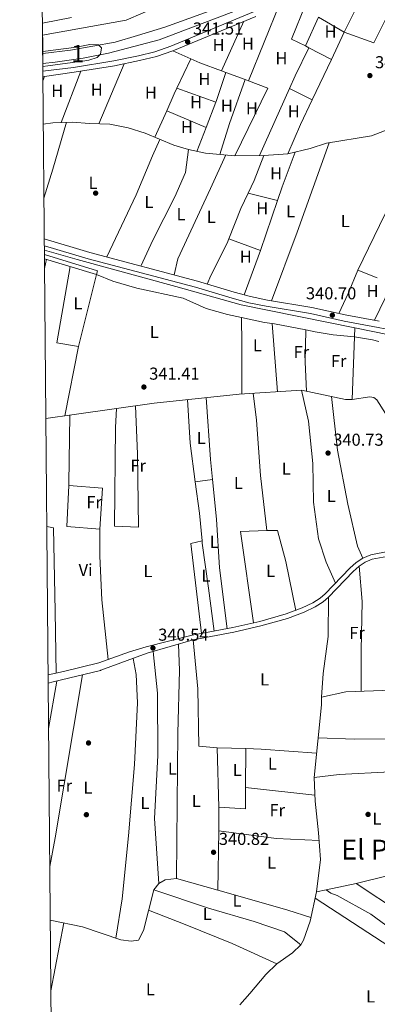
# Model space of a CAD drawing. Units: metres. Extents: x 559951 to 566848, y 4696305 to 4700993.
# Drawn here: x 559951 to 560159, y 4698821 to 4699391 of the extents above; entities that cross this region are included whole.
import ezdxf
from ezdxf.enums import TextEntityAlignment as Align

# ---------------------------------------------------------------- set-up
doc = ezdxf.new("R2010")
doc.units = ezdxf.units.M
doc.header["$MEASUREMENT"] = 0
doc.linetypes.add('DGN Style 3', pattern=[120.48707999999998, 86.06219999999999, -34.42487999999999])
doc.linetypes.add('DGN Style 4', pattern=[137.78558219999996, 68.84975999999999, -34.42487999999999, 0.08606219999999999, -34.42487999999999])
for name, color, linetype, lineweight in [('Nivel 11', 7, 'Continuous', 0), ('Nivel 13', 7, 'Continuous', 0), ('Nivel 17', 7, 'Continuous', 0), ('Nivel 21', 7, 'Continuous', 0), ('Nivel 23', 7, 'Continuous', 0), ('Nivel 35', 7, 'Continuous', 0), ('Nivel 36', 7, 'Continuous', 0), ('Nivel 37', 7, 'Continuous', 0), ('Nivel 41', 7, 'Continuous', 0), ('Nivel 45', 7, 'Continuous', 0), ('Nivel 48', 7, 'Continuous', 0), ('Nivel 49', 7, 'Continuous', 0), ('Nivel 5', 7, 'Continuous', 0), ('Nivel 51', 7, 'Continuous', 0), ('Nivel 57', 7, 'Continuous', 0), ('Nivel 61', 7, 'Continuous', 0), ('Nivel 7', 7, 'Continuous', 0)]:
    doc.layers.add(name, color=color, linetype=linetype, lineweight=lineweight)
doc.styles.add('Style-Arial', font='txt')
doc.styles.add('Style-Arial Narrow', font='txt')
doc.styles.add('Style-Times New Roman', font='txt')

# ---------------------------------------------------------------- blocks, each defined once
blk = doc.blocks.new('5PATER')
at = {"layer": 'Nivel 7', "linetype": 'Continuous', "lineweight": 0}
h = blk.add_hatch(color=51, dxfattribs=at)
edge = h.paths.add_edge_path()
edge.add_ellipse((-0.001161009073257446, 0.002024443820118904), major_axis=(-1.095731442372465, -1.110710699892244), ratio=0.9994222409660318, start_angle=0, end_angle=360)
blk = doc.blocks.new('5PERFI_1')
at = {"layer": 'Nivel 17', "linetype": 'Continuous', "lineweight": 0}
h = blk.add_hatch(color=7, dxfattribs=at)
edge = h.paths.add_edge_path()
edge.add_arc((0.001540414988994598, -0.002113351598381996), 1.559999998626405, 315.0000000018422, 675.0000000018422)
blk = doc.blocks.new('5PERFI')
at = {"layer": 'Nivel 17', "color": 7, "linetype": 'Continuous', "lineweight": 0}
blk.add_blockref('5PERFI_1', (0, 0), dxfattribs=at)

msp = doc.modelspace()

# ---------------------------------------------------------------- linework, layer by layer
at = {"layer": 'Nivel 11', "color": 142, "linetype": 'Continuous', "lineweight": 13}
for points in [[(559964.8200000003, 4699371.810000001, 335.1), (559980.8599999994, 4699373.66, 335.04), (560006.8599999994, 4699378.300000001, 335.04), (560019.7100000009, 4699382.140000001, 335.04), (560035.5899999999, 4699387.1, 335.04), (560063.3099999987, 4699397.01, 335.04)], [(559964.6700000018, 4699389.43, 335.04), (559981.4699999988, 4699392.619999999, 335.04)]]:
    msp.add_polyline3d(points, dxfattribs=at)
at = {"layer": 'Nivel 13', "color": 4, "linetype": 'Continuous', "lineweight": 0}
for points in [[(559965.1700000018, 4699330.83, 340.82), (559970.6999999993, 4699331.74, 340.82), (559982.1400000006, 4699332.140000001, 340.82), (559991.870000001, 4699331.26, 340.82), (560003.620000001, 4699330.939999999, 340.82), (560014.3000000007, 4699328.699999999, 340.82), (560024.2199999988, 4699325.66, 340.82), (560040.6999999993, 4699318.779999999, 340.86), (560049.1799999997, 4699316.220000001, 340.84), (560059.1799999997, 4699314.060000001, 340.84), (560076.1000000015, 4699312.619999999, 340.84), (560092.8599999994, 4699312.699999999, 340.84), (560106.8200000003, 4699313.65, 340.84), (560119.7399999984, 4699316.77, 340.84), (560129.1799999997, 4699319.810000001, 340.84), (560155.1900000013, 4699324.130000001, 340.86), (560184.3500000015, 4699335.33, 340.86)], [(559965.7899999991, 4699257.949999999, 341.42), (559984.7399999984, 4699252.540000001, 341.47), (560041.9400000013, 4699236.939999999, 341.17), (560079.6600000001, 4699226.220000001, 341.27), (560145.5500000007, 4699212.880000001, 341.15)], [(559966.629999999, 4699160.57, 340.74), (559983.0599999987, 4699162.720000001, 340.61), (560029.3399999999, 4699169.34, 340.61), (560078.620000001, 4699174.619999999, 340.71), (560114.7399999984, 4699176.859999999, 340.59), (560140.1000000015, 4699171.57, 340.47), (560143.9800000004, 4699171.49, 340.47), (560145.5500000007, 4699212.880000001, 341.15)], [(560145.5500000007, 4699212.880000001, 341.15), (560256.3399999999, 4699190.449999999, 340.95), (560288.1000000015, 4699183.65, 341.19), (560301.2600000016, 4699178.93, 341.03), (560323.5, 4699165.49, 341.19), (560406.5799999982, 4699115.970000001, 340.75), (560430.6999999993, 4699101.689999999, 341)], [(560078.9800000004, 4698821.1, 340.94), (560084.8200000003, 4698827.5, 340.96), (560094.0599999987, 4698838.619999999, 340.96), (560100.4200000018, 4698844.699999999, 340.94), (560109.4200000018, 4698851.18, 340.86), (560114.379999999, 4698855.74, 340.9), (560115.8599999994, 4698858.460000001, 340.9), (560119.6600000001, 4698869.42, 340.92), (560123.4600000009, 4698886.380000001, 340.84), (560125.6999999993, 4698905.1, 340.78), (560124.4600000009, 4698920.619999999, 340.74), (560122.5399999991, 4698938.859999999, 340.6), (560122.0199999996, 4698952.619999999, 340.62), (560126.3000000007, 4698994.699999999, 340.42), (560126.2199999988, 4698999.18, 340.34), (560140.3399999999, 4699002.140000001, 340.32), (560188.1400000006, 4699003.970000001, 340.34)], [(559969.120000001, 4698870.060000001, 340.89), (559987.8900000006, 4698866.140000001, 340.89), (560010.0899999999, 4698858.699999999, 340.83), (560015.9800000004, 4698857.9, 340.79), (560020.3000000007, 4698858.380000001, 340.63), (560023.2199999988, 4698864.060000001, 340.55), (560029.1400000006, 4698887.58, 340.45), (560032.0599999987, 4698891.18, 340.33), (560035.6999999993, 4698893.34, 340.27), (560042.2600000016, 4698894.060000001, 339.99)]]:
    msp.add_polyline3d(points, dxfattribs=at)
at = {"layer": 'Nivel 21', "color": 7, "linetype": 'Continuous', "lineweight": 0, "extrusion": (0.00894799969157135, -0.002705209209079706, 0.9999563066177717), "elevation": -7360.559751670489, "flags": 128}
msp.add_lwpolyline([(559940.3476690948, 4699252.623111358), (559971.0691236481, 4699243.343077401), (559970.4191496707, 4699241.193069534)], dxfattribs=at)
at = {"layer": 'Nivel 21', "color": 7, "linetype": 'DGN Style 3', "lineweight": 0, "extrusion": (0.009147697422985955, -0.002764096259591097, 0.9999543386593838), "elevation": -7525.455127501746, "flags": 128}
msp.add_lwpolyline([(559939.2876785621, 4699250.14062348), (559969.3391655497, 4699241.060588796)], dxfattribs=at)
at = {"layer": 'Nivel 21', "color": 7, "linetype": 'Continuous', "lineweight": 0}
for points in [[(559964.9100000001, 4699361.6, 341.43), (559982.629999999, 4699363.75, 341.43), (560005.9299999997, 4699367.5, 341.38), (560020.2800000012, 4699370.4, 341.37), (560029.8200000003, 4699372.82, 341.44), (560039.1000000015, 4699375.960000001, 341.54), (560086.9299999997, 4699395.859999999, 341.37)], [(559965.7399999984, 4699264.540000001, 341.01), (559992.1900000013, 4699256.66, 341.41), (560054.379999999, 4699239.98, 340.87), (560075.6099999994, 4699233.59, 340.66), (560085.1400000006, 4699231.02, 340.65), (560094.9499999993, 4699229.07, 340.69), (560120.5799999982, 4699224.779999999, 340.95), (560140.0199999996, 4699220.449999999, 340.71), (560159.6999999993, 4699216.859999999, 340.66)], [(560165.6600000001, 4699083.65, 339.7), (560154.7899999991, 4699081.630000001, 339.77), (560150.1799999997, 4699079.65, 339.84), (560146.379999999, 4699077.109999999, 340), (560142.6600000001, 4699073.82, 340.16), (560128.379999999, 4699058.939999999, 339.98), (560125.5399999991, 4699056.439999999, 340), (560121.3200000003, 4699053.720000001, 340.02), (560115.120000001, 4699050.77, 340.05), (560105.7399999984, 4699047.34, 340.12), (560090.5, 4699043.02, 340.14), (560074.9400000013, 4699039.42, 339.9), (560051.3399999999, 4699035.02, 340.06), (560024.75, 4699028.220000001, 340.52), (560015.1400000006, 4699025.43, 340.54), (559997.3000000007, 4699019.02, 341.18), (559976.8399999999, 4699014.02, 341.29), (559967.8999999985, 4699012, 341.25)]]:
    msp.add_polyline3d(points, dxfattribs=at)
at = {"layer": 'Nivel 21', "color": 7, "linetype": 'DGN Style 3', "lineweight": 0}
for points in [[(559964.9400000013, 4699358.34, 341.43), (559965.870000001, 4699358.42, 341.43), (559983.0799999982, 4699360.970000001, 341.43), (560006.4299999997, 4699364.73, 341.38), (560020.8999999985, 4699367.66, 341.37), (560030.620000001, 4699370.109999999, 341.44), (560040.0899999999, 4699373.32, 341.54), (560088.1400000006, 4699393.310000001, 341.37)], [(559965.7699999996, 4699260.390000001, 341.03), (559991.0599999987, 4699252.859999999, 341.41), (560053.379999999, 4699236.460000001, 340.87), (560074.6099999994, 4699230.07, 340.66), (560084.2600000016, 4699227.460000001, 340.65), (560094.3000000007, 4699225.48, 340.69), (560119.879999999, 4699221.189999999, 340.95), (560139.3000000007, 4699216.869999999, 340.71), (560159.0100000016, 4699213.26, 340.66), (560203.5100000016, 4699204.460000001, 340.33), (560223.3399999999, 4699200.18, 340.37), (560251.2399999984, 4699193.58, 340.34), (560264.3900000006, 4699190.939999999, 340.23), (560279.8500000015, 4699188.32, 340.31), (560289.120000001, 4699185.65, 340.29), (560298.5199999996, 4699182.24, 340.4), (560305.7699999996, 4699178.949999999, 340.3), (560323.4800000004, 4699167.699999999, 339.95), (560337.8999999985, 4699158.800000001, 340.03), (560373.620000001, 4699138.619999999, 340.06), (560408.4699999988, 4699117.6, 339.65), (560412.9200000018, 4699115.34, 339.54), (560423.5700000003, 4699110.960000001, 339.28)], [(559967.9400000013, 4699007.310000001, 341.28), (559970.870000001, 4699007.960000001, 341.29), (559998.370000001, 4699014.640000001, 341.18), (559998.5, 4699014.699999999, 340.54), (560025.3000000007, 4699024.540000001, 340.52), (560051.9200000018, 4699032.369999999, 340.06), (560075.4899999984, 4699036.76, 339.9), (560091.1700000018, 4699040.390000001, 340.14), (560106.5799999982, 4699044.76, 340.12), (560116.1700000018, 4699048.27, 340.05), (560122.6400000006, 4699051.35, 340.02), (560127.1799999997, 4699054.27, 340), (560130.2600000016, 4699056.98, 339.98), (560144.5399999991, 4699071.859999999, 340.16), (560148.0399999991, 4699074.960000001, 340), (560151.4800000004, 4699077.26, 339.84), (560155.5799999982, 4699079.02, 339.77), (560166.25, 4699081.01, 339.7)]]:
    msp.add_polyline3d(points, dxfattribs=at)
at = {"layer": 'Nivel 23', "color": 70, "linetype": 'DGN Style 4', "lineweight": 0}
msp.add_polyline3d([(559964.7300000004, 4699382.4, 339.32), (560013.120000001, 4699391.18, 339.56), (560106.3299999982, 4699431.34, 339.6), (560158.8599999994, 4699498.290000001, 334.85), (560177.9200000018, 4699541.540000001, 334.68), (560189.25, 4699593.040000001, 334.46), (560176.8900000006, 4699626, 334.62), (560172.7699999996, 4699650.720000001, 334.8), (560187.1900000013, 4699684.699999999, 334.99), (560253.1099999994, 4699788.73, 335), (560323.8599999994, 4699893.26, 335), (560384.629999999, 4699959.210000001, 335), (560449.5199999996, 4699995.279999999, 334.87)], dxfattribs=at)
at = {"layer": 'Nivel 35', "color": 92, "linetype": 'DGN Style 3', "lineweight": 0}
msp.add_polyline3d([(559964.8099999987, 4699372.970000001, 340.03), (559984.3200000003, 4699375.49, 340.02), (559992.0599999987, 4699377.02, 340.49), (559997.0500000007, 4699376.890000001, 340.84), (559998.8999999985, 4699375.02, 341.25), (559998.3399999999, 4699371.34, 341.85), (559996.3399999999, 4699369.58, 342.09), (559991.5799999982, 4699368.01, 342.36), (559989.2600000016, 4699367.58, 342.49), (559967.75, 4699364.6, 343.54), (559964.879999999, 4699364.369999999, 343.54)], dxfattribs=at)
at = {"layer": 'Nivel 36', "color": 92, "linetype": 'Continuous', "lineweight": 0, "extrusion": (0.001857624351908321, 0.00461110967175469, 0.999987643373338), "elevation": 23051.27708231884, "flags": 128}
msp.add_lwpolyline([(560100.4394434877, 4699344.387810094), (560082.3990287781, 4699299.607334023)], dxfattribs=at)
at = {"layer": 'Nivel 36', "color": 92, "linetype": 'Continuous', "lineweight": 0, "extrusion": (0.0119577712465003, -0.03628495486914755, 0.9992699403849594), "elevation": -163478.6714136459, "flags": 128}
msp.add_lwpolyline([(2002848.310879797, 4284826.82337833), (2002841.882679306, 4284833.105355604), (2002856.296309188, 4284849.857295007)], dxfattribs=at)
at = {"layer": 'Nivel 36', "color": 92, "linetype": 'Continuous', "lineweight": 0, "extrusion": (0.02628254598726301, -0.01966780087187246, 0.999461057463117), "elevation": -77364.46756018956, "flags": 128}
msp.add_lwpolyline([(4098135.855639625, 2365867.623833278), (4098137.773312867, 2365850.564568073), (4098160.053580422, 2365854.524754638)], dxfattribs=at)
at = {"layer": 'Nivel 36', "color": 92, "linetype": 'Continuous', "lineweight": 0, "extrusion": (0.00403306056470882, 0.008963742027899974, 0.9999516917088238), "elevation": 44724.33946483539, "flags": 128}
msp.add_lwpolyline([(560062.4765452333, 4699149.611564377), (560075.4176902808, 4699178.372719862)], dxfattribs=at)
at = {"layer": 'Nivel 36', "color": 92, "linetype": 'Continuous', "lineweight": 0, "extrusion": (-0.01046283275077477, -0.02286424555129888, 0.9996838277206445), "elevation": -112967.728013365, "flags": 128}
msp.add_lwpolyline([(-1446128.32463925, 4504884.407698613), (-1446128.324639251, 4504866.113420818)], dxfattribs=at)
at = {"layer": 'Nivel 36', "color": 92, "linetype": 'Continuous', "lineweight": 0, "extrusion": (-0.0128501884877001, 0.005655068567453831, 0.9999014415707821), "elevation": 19720.16396984872, "flags": 128}
msp.add_lwpolyline([(559998.2365693413, 4699336.943650333), (560008.6677642018, 4699332.35357694)], dxfattribs=at)
at = {"layer": 'Nivel 36', "color": 92, "linetype": 'Continuous', "lineweight": 0, "extrusion": (-0.1072036908107463, 0.05593756827778604, 0.9926622573321311), "elevation": 203162.7227874086, "flags": 128}
msp.add_lwpolyline([(-4425396.5465688, -1664997.116463423), (-4425404.602522478, -1664997.612659313), (-4425422.753593784, -1664998.108855208)], dxfattribs=at)
at = {"layer": 'Nivel 36', "color": 92, "linetype": 'Continuous', "lineweight": 0, "extrusion": (0.0235433747990987, -0.01159941880345838, 0.9996555221607548), "elevation": -40982.62760662183, "flags": 128}
msp.add_lwpolyline([(4463061.926222399, 1573931.068816509), (4463061.926222399, 1573933.354904868)], dxfattribs=at)
at = {"layer": 'Nivel 36', "color": 92, "linetype": 'Continuous', "lineweight": 0, "extrusion": (-0.02045778928368024, 0.01063554794564416, 0.9997341466497583), "elevation": 38861.96398041099, "flags": 128}
msp.add_lwpolyline([(-4427937.912989818, -1670244.272227969), (-4427937.912989818, -1670229.526313283)], dxfattribs=at)
at = {"layer": 'Nivel 36', "color": 92, "linetype": 'Continuous', "lineweight": 0, "extrusion": (-0.005681223924412396, -0.01342623939687664, 0.9998937242479214), "elevation": -65935.02065475649, "flags": 128}
msp.add_lwpolyline([(559990.1774821691, 4698869.387986975), (560004.8803698458, 4698904.131118581)], dxfattribs=at)
at = {"layer": 'Nivel 36', "color": 92, "linetype": 'Continuous', "lineweight": 0, "extrusion": (0.004506961542312319, 0.009617483641605135, 0.9999435940622149), "elevation": 48061.90876812876, "flags": 128}
msp.add_lwpolyline([(560043.2912751958, 4699123.825463228), (560035.3004549183, 4699106.774674645)], dxfattribs=at)
at = {"layer": 'Nivel 36', "color": 92, "linetype": 'Continuous', "lineweight": 0, "extrusion": (0.117046196172654, 0.2987099072080998, 0.9471391551916968), "elevation": 1469623.417754791, "flags": 128}
msp.add_lwpolyline([(1193027.158086553, -4337581.85770224), (1193021.319489097, -4337581.60834359), (1193007.943711728, -4337581.85770224)], dxfattribs=at)
at = {"layer": 'Nivel 36', "color": 92, "linetype": 'Continuous', "lineweight": 0, "extrusion": (0.003495526952251893, 0.007330242503644131, 0.9999670238743695), "elevation": 36746.21513679483, "flags": 128}
msp.add_lwpolyline([(560127.4165928476, 4699225.263483323), (560116.2859267667, 4699201.922856238)], dxfattribs=at)
at = {"layer": 'Nivel 36', "color": 92, "linetype": 'Continuous', "lineweight": 0, "extrusion": (-0.00677013228372479, -0.01760115827528801, 0.99982216645573), "elevation": -86164.03331218206, "flags": 128}
msp.add_lwpolyline([(-1164414.705733005, 4586316.491689421), (-1164414.705733005, 4586284.675459288)], dxfattribs=at)
at = {"layer": 'Nivel 36', "color": 92, "linetype": 'Continuous', "lineweight": 0, "extrusion": (0.5019323580414078, -0.1971837557523076, 0.8421297254095751), "elevation": -645232.2154465069, "flags": 128}
msp.add_lwpolyline([(4578718.293072313, 1008224.557897091), (4578719.372079328, 1008224.576440506), (4578736.510544937, 1008225.707588807)], dxfattribs=at)
at = {"layer": 'Nivel 36', "color": 92, "linetype": 'Continuous', "lineweight": 0, "extrusion": (0.003684547255584253, -0.001356653382809265, 0.9999922917718518), "elevation": -3970.109085378984, "flags": 128}
msp.add_lwpolyline([(560063.3492560051, 4699360.658546453), (560065.7392766289, 4699359.778545644)], dxfattribs=at)
at = {"layer": 'Nivel 36', "color": 92, "linetype": 'Continuous', "lineweight": 0, "extrusion": (0.005463653224478486, -0.002028247822230912, 0.9999830172078995), "elevation": -6129.75156010122, "flags": 128}
msp.add_lwpolyline([(560060.5735451318, 4699358.073439), (560071.8337595239, 4699353.893430403)], dxfattribs=at)
at = {"layer": 'Nivel 36', "color": 92, "linetype": 'Continuous', "lineweight": 0, "extrusion": (-0.002703023823446347, -0.007217964715356728, 0.9999702968826513), "elevation": -35091.98448883677, "flags": 128}
msp.add_lwpolyline([(559963.837106511, 4699225.111387521), (559964.7471572496, 4699227.541450825)], dxfattribs=at)
at = {"layer": 'Nivel 36', "color": 92, "linetype": 'Continuous', "lineweight": 0, "extrusion": (0.4982999972067542, -0.1834702032813045, 0.8473699294237823), "elevation": -582813.5542527093, "flags": 128}
msp.add_lwpolyline([(4603453.667055972, 930692.0783871878), (4603426.69408416, 930691.7770706303), (4603407.972951546, 930690.609468976)], dxfattribs=at)
at = {"layer": 'Nivel 36', "color": 92, "linetype": 'Continuous', "lineweight": 0, "extrusion": (-0.0002873580440292009, -0.0177195047908236, 0.9998429559562455), "elevation": -83089.6483831632, "flags": 128}
msp.add_lwpolyline([(483810.7081757933, 4707086.547276638), (483821.8836827539, 4707082.597347002), (483803.511644531, 4707043.098050665)], dxfattribs=at)
at = {"layer": 'Nivel 36', "color": 92, "linetype": 'Continuous', "lineweight": 0, "extrusion": (0.00453054027891373, -0.00168143762928757, 0.9999883234179687), "elevation": -5022.584778194127, "flags": 128}
msp.add_lwpolyline([(560074.7641640604, 4699354.857926046), (560076.7041894533, 4699354.137925031)], dxfattribs=at)
at = {"layer": 'Nivel 36', "color": 92, "linetype": 'Continuous', "lineweight": 0, "extrusion": (0.8394221184491106, -0.3896820467063362, 0.3788382366303171), "elevation": -1361011.369107954, "flags": 128}
msp.add_lwpolyline([(4498265.932324391, 557499.4348623957), (4498262.286473066, 557499.4780840091), (4498251.552661218, 557499.0134516638)], dxfattribs=at)
at = {"layer": 'Nivel 36', "color": 92, "linetype": 'Continuous', "lineweight": 0, "extrusion": (0.03257955861671034, -0.01179579754447753, 0.9993995354814961), "elevation": -36844.96787241349, "flags": 128}
msp.add_lwpolyline([(4609308.655149356, 1072575.754070342), (4609308.655149356, 1072599.7084332)], dxfattribs=at)
at = {"layer": 'Nivel 36', "color": 92, "linetype": 'Continuous', "lineweight": 0, "extrusion": (0.00287236854179998, 0.006453265745329429, 0.9999750521188917), "elevation": 32275.53117289567, "flags": 128}
msp.add_lwpolyline([(560087.1403471902, 4699202.246729063), (560104.411137674, 4699241.047536995)], dxfattribs=at)
at = {"layer": 'Nivel 36', "color": 92, "linetype": 'Continuous', "lineweight": 0, "extrusion": (-0.02628569631832198, 0.01284414706463461, 0.9995719534156824), "elevation": 45976.73484279067, "flags": 128}
msp.add_lwpolyline([(-4468146.903378572, -1559222.393960094), (-4468146.903378572, -1559207.696089501)], dxfattribs=at)
at = {"layer": 'Nivel 36', "color": 92, "linetype": 'Continuous', "lineweight": 0, "extrusion": (-0.00276097330604144, -0.007186433202666002, 0.9999703656630164), "elevation": -34976.78310719602, "flags": 128}
msp.add_lwpolyline([(560058.256604638, 4699198.967898838), (560063.8469146565, 4699213.518274568)], dxfattribs=at)
at = {"layer": 'Nivel 36', "color": 92, "linetype": 'Continuous', "lineweight": 0, "extrusion": (0.4125631538626749, -0.1888061944314774, 0.8911474990253778), "elevation": -655876.3518236349, "flags": 128}
msp.add_lwpolyline([(4506213.578315347, 1288970.382742746), (4506197.603159513, 1288970.669267032), (4506179.185211331, 1288970.096218452)], dxfattribs=at)
at = {"layer": 'Nivel 36', "color": 92, "linetype": 'Continuous', "lineweight": 0, "extrusion": (-0.01652075766059259, -0.03718388818593554, 0.9991718686120501), "elevation": -183650.6820299619, "flags": 128}
msp.add_lwpolyline([(-1396264.324911615, 4518201.24494569), (-1396264.324911615, 4518184.532722615)], dxfattribs=at)
at = {"layer": 'Nivel 36', "color": 92, "linetype": 'Continuous', "lineweight": 0, "extrusion": (0.02084476742973252, -0.00875608058042641, 0.9997443806912193), "elevation": -29132.53139414247, "flags": 128}
msp.add_lwpolyline([(4549502.494087897, 1303304.446306506), (4549502.494087897, 1303279.677564107)], dxfattribs=at)
at = {"layer": 'Nivel 36', "color": 92, "linetype": 'Continuous', "lineweight": 0, "extrusion": (-0.4166959765589979, 0.1218176013946408, 0.9008467878113346), "elevation": 339427.518520834, "flags": 128}
msp.add_lwpolyline([(-4667667.822309971, -703536.5894201808), (-4667639.5255045, -703536.589420177), (-4667621.845346205, -703536.8658305276)], dxfattribs=at)
at = {"layer": 'Nivel 36', "color": 92, "linetype": 'Continuous', "lineweight": 0, "extrusion": (-0.002658047694328476, -0.006927943519680998, 0.9999724688115383), "elevation": -33704.4098703582, "flags": 128}
msp.add_lwpolyline([(560053.0674400926, 4699194.41131589), (560058.377713725, 4699208.251648037)], dxfattribs=at)
at = {"layer": 'Nivel 36', "color": 92, "linetype": 'Continuous', "lineweight": 0, "extrusion": (0.01268928782735002, -0.01107056635963822, 0.9998582022141498), "elevation": -44575.29531035098, "flags": 128}
msp.add_lwpolyline([(560097.9185867794, 4699040.776261326), (560113.4353066683, 4699073.018237133), (560138.78072742, 4699120.141124852)], dxfattribs=at)
at = {"layer": 'Nivel 36', "color": 92, "linetype": 'Continuous', "lineweight": 0, "extrusion": (0.6509190985244098, -0.2461010987666094, 0.718149410890267), "elevation": -791663.1747642659, "flags": 128}
msp.add_lwpolyline([(4593632.748139687, 817475.930243317), (4593675.0761691, 817475.958983535), (4593730.100813247, 817477.2235531285)], dxfattribs=at)
at = {"layer": 'Nivel 36', "color": 92, "linetype": 'Continuous', "lineweight": 0, "extrusion": (-0.03359157695273182, 0.01139562357383814, 0.9993706748355148), "elevation": 35077.13684904897, "flags": 128}
msp.add_lwpolyline([(-4630122.485161267, -978643.9797597528), (-4630130.827367209, -978643.9797597528), (-4630152.169707738, -978643.4159328602)], dxfattribs=at)
at = {"layer": 'Nivel 36', "color": 92, "linetype": 'Continuous', "lineweight": 0, "extrusion": (0.8042213036013853, -0.3350581235813662, 0.4908809923554001), "elevation": -1123936.875323422, "flags": 128}
msp.add_lwpolyline([(4553294.038807355, 633658.6438786881), (4553278.549559481, 633657.6797208358), (4553270.526497204, 633658.5061418507)], dxfattribs=at)
at = {"layer": 'Nivel 36', "color": 92, "linetype": 'Continuous', "lineweight": 0, "extrusion": (-0.7514441112109901, 0.3190907258685249, 0.577505719790742), "elevation": 1078825.316524492, "flags": 128}
msp.add_lwpolyline([(-4544381.207245838, -762735.2550148424), (-4544371.340972744, -762736.0144589245), (-4544352.463030837, -762735.377505824)], dxfattribs=at)
at = {"layer": 'Nivel 36', "color": 92, "linetype": 'Continuous', "lineweight": 0, "extrusion": (0.01108036858614543, -0.002779880458008217, 0.9999347467193219), "elevation": -6516.633550587469, "flags": 128}
msp.add_lwpolyline([(560045.7191168517, 4699291.012011483), (560062.7002905346, 4699286.751995023)], dxfattribs=at)
at = {"layer": 'Nivel 36', "color": 92, "linetype": 'Continuous', "lineweight": 0, "extrusion": (-0.006305896995256651, -0.01856522723095378, 0.9998077655234272), "elevation": -90434.60942279671, "flags": 128}
msp.add_lwpolyline([(-981021.0382523704, 4628838.372339323), (-981021.0382523686, 4628868.973752689)], dxfattribs=at)
at = {"layer": 'Nivel 36', "color": 92, "linetype": 'Continuous', "lineweight": 0, "extrusion": (0.03339555352085816, -0.01231506312048999, 0.9993663373485091), "elevation": -38827.20157393013, "flags": 128}
msp.add_lwpolyline([(4602811.021868169, 1099703.832267126), (4602811.021868169, 1099723.49857334)], dxfattribs=at)
at = {"layer": 'Nivel 36', "color": 92, "linetype": 'Continuous', "lineweight": 0, "extrusion": (0.001530892357543228, 0.004092988714762144, 0.9999904518604017), "elevation": 20431.56471211202, "flags": 128}
msp.add_lwpolyline([(560080.2228012607, 4699187.755705534), (560089.8429736979, 4699213.475920973)], dxfattribs=at)
at = {"layer": 'Nivel 36', "color": 92, "linetype": 'Continuous', "lineweight": 0, "extrusion": (-0.0003964217719015981, -0.001822149197161732, 0.9999982613095295), "elevation": -8443.683136474001, "flags": 128}
msp.add_lwpolyline([(559967.1111962907, 4699245.055637822), (559965.9711924121, 4699239.815629123)], dxfattribs=at)
at = {"layer": 'Nivel 36', "color": 92, "linetype": 'Continuous', "lineweight": 0, "extrusion": (-0.001984348179118797, -0.002367071411830434, 0.9999952296562395), "elevation": -11894.04514435373, "flags": 128}
msp.add_lwpolyline([(559980.3133828267, 4699233.500930466), (559972.5531599857, 4699189.310806666), (559985.1131749414, 4699187.230800837)], dxfattribs=at)
at = {"layer": 'Nivel 36', "color": 92, "linetype": 'Continuous', "lineweight": 0, "extrusion": (0.8492268052222667, -0.3731031763302245, 0.3736413428734564), "elevation": -1277484.468370225, "flags": 128}
msp.add_lwpolyline([(4527640.953838598, 514957.9385932861), (4527626.348244559, 514957.4857988609), (4527613.618509065, 514957.9817165649)], dxfattribs=at)
at = {"layer": 'Nivel 36', "color": 92, "linetype": 'Continuous', "lineweight": 0, "extrusion": (-0.01705094759652363, 0.006553389111831145, 0.9998331452183459), "elevation": 21585.08976603007, "flags": 128}
msp.add_lwpolyline([(-4587379.557329375, -1162813.709989361), (-4587379.557329372, -1162825.753593469)], dxfattribs=at)
at = {"layer": 'Nivel 36', "color": 92, "linetype": 'Continuous', "lineweight": 0, "extrusion": (-0.003028735769951944, -0.0121998062076615, 0.9999209926229828), "elevation": -58684.92155306853, "flags": 128}
msp.add_lwpolyline([(559984.0025623702, 4698835.96460502), (559994.35415053, 4698877.657707838)], dxfattribs=at)
at = {"layer": 'Nivel 36', "color": 92, "linetype": 'Continuous', "lineweight": 0, "extrusion": (-0.00244709348284171, -0.005068413686144641, 0.9999841613326647), "elevation": -24848.0794624992, "flags": 128}
msp.add_lwpolyline([(560156.1754283644, 4699151.757867085), (560165.445694264, 4699170.958113704)], dxfattribs=at)
at = {"layer": 'Nivel 36', "color": 92, "linetype": 'Continuous', "lineweight": 0, "extrusion": (0.9240045563901894, -0.008352423598440503, 0.3822902258627623), "elevation": 478397.2864475099, "flags": 128}
msp.add_lwpolyline([(4704089.580739826, -197550.2263371693), (4704074.252993118, -197551.0596323498), (4704045.30390463, -197551.6656652084)], dxfattribs=at)
at = {"layer": 'Nivel 36', "color": 92, "linetype": 'Continuous', "lineweight": 0, "extrusion": (0.1982002689646879, 0.8941647788724472, 0.4014797648777746), "elevation": 4313021.357551125, "flags": 128}
msp.add_lwpolyline([(470136.2078900822, -1890282.400745934), (470122.5499323942, -1890282.466257565), (470118.21544265, -1890283.481687855)], dxfattribs=at)
at = {"layer": 'Nivel 36', "color": 92, "linetype": 'Continuous', "lineweight": 0, "extrusion": (0.0004654289013943284, -0.006033789757748113, 0.9999816882108878), "elevation": -27752.54907703296, "flags": 128}
msp.add_lwpolyline([(560100.4907995202, 4699094.066795481), (560097.4406881444, 4699133.607515261)], dxfattribs=at)
at = {"layer": 'Nivel 36', "color": 92, "linetype": 'Continuous', "lineweight": 0, "extrusion": (-0.1910139970520519, -0.973791031920549, 0.1234693447026873), "elevation": -4682998.33868782, "flags": 128}
msp.add_lwpolyline([(-354913.5221434534, 583008.5419373587), (-354912.0351724811, 583009.418645591), (-354893.7044171207, 583008.662862632)], dxfattribs=at)
at = {"layer": 'Nivel 36', "color": 92, "linetype": 'Continuous', "lineweight": 0, "extrusion": (0.1499330117743365, -0.01890600580655164, 0.9885153792049568), "elevation": -4526.22472705043, "flags": 128}
msp.add_lwpolyline([(4732365.8266223, 31863.44092812762), (4732347.306622665, 31861.4557547234), (4732330.716352705, 31858.54416706786)], dxfattribs=at)
at = {"layer": 'Nivel 36', "color": 92, "linetype": 'Continuous', "lineweight": 0, "extrusion": (-0.0004704455673359173, -0.002394508387668005, 0.9999970225008421), "elevation": -11175.21286007156, "flags": 128}
msp.add_lwpolyline([(559977.7381776236, 4699148.722563393), (559985.6382237896, 4699188.93267867)], dxfattribs=at)
at = {"layer": 'Nivel 36', "color": 92, "linetype": 'Continuous', "lineweight": 0, "extrusion": (0.4869813781407678, 0.03242435959631454, 0.8728102876621513), "elevation": 425403.5778652272, "flags": 128}
msp.add_lwpolyline([(4651583.178378422, -760062.7605732232), (4651547.224193921, -760062.8425304256), (4651535.672535546, -760063.2932950146)], dxfattribs=at)
at = {"layer": 'Nivel 36', "color": 92, "linetype": 'Continuous', "lineweight": 0, "extrusion": (0.3534751061902711, 0.03549866279377151, 0.9347701290925117), "elevation": 365095.719454983, "flags": 128}
msp.add_lwpolyline([(4619689.081327269, -959710.6621595509), (4619663.789915301, -959709.5362019353), (4619641.303750942, -959710.3243722655)], dxfattribs=at)
at = {"layer": 'Nivel 36', "color": 92, "linetype": 'Continuous', "lineweight": 0, "extrusion": (0.9920659643436087, -0.01158484828386627, 0.1251835200065317), "elevation": 501141.1056753573, "flags": 128}
msp.add_lwpolyline([(4705380.739331346, -62888.66482904321), (4705341.136543024, -62888.60435331706), (4705340.096030094, -62888.30197468679)], dxfattribs=at)
at = {"layer": 'Nivel 36', "color": 92, "linetype": 'Continuous', "lineweight": 0, "extrusion": (-0.01787963334965879, -0.02764554430381298, 0.9994578743456014), "elevation": -139581.1889540178, "flags": 128}
msp.add_lwpolyline([(-2081722.970664559, 4247619.254444651), (-2081710.989618137, 4247598.600509759), (-2081694.109283203, 4247607.712539855)], dxfattribs=at)
at = {"layer": 'Nivel 36', "color": 92, "linetype": 'Continuous', "lineweight": 0, "extrusion": (0.008499196214400366, -0.008960586061461932, 0.9999237328722348), "elevation": -37006.5214712138, "flags": 128}
msp.add_lwpolyline([(559956.8041340671, 4698978.7891098), (559976.2949599735, 4698977.189045563), (559974.7767147832, 4698953.428091636)], dxfattribs=at)
at = {"layer": 'Nivel 36', "color": 92, "linetype": 'Continuous', "lineweight": 0, "extrusion": (0.003934912292583317, 0.0005362205128169651, 0.9999921144353145), "elevation": 5063.974131815359, "flags": 128}
msp.add_lwpolyline([(560047.5245392956, 4699121.800168216), (560057.504619427, 4699123.160168413)], dxfattribs=at)
at = {"layer": 'Nivel 36', "color": 92, "linetype": 'Continuous', "lineweight": 0, "extrusion": (-0.3354206055405211, -0.0490044922658182, 0.9407930575406048), "elevation": -417811.2683558683, "flags": 128}
msp.add_lwpolyline([(-4568798.218880203, 1160577.936023578), (-4568779.959167622, 1160577.700022459), (-4568763.763415653, 1160576.78551814)], dxfattribs=at)
at = {"layer": 'Nivel 36', "color": 92, "linetype": 'Continuous', "lineweight": 0, "extrusion": (-0.02904834525877322, -0.01058246283233944, 0.9995219883114775), "elevation": -65657.40870618612, "flags": 128}
msp.add_lwpolyline([(-4223463.13092972, 2133715.802159201), (-4223515.44872734, 2133726.79972494), (-4223510.744584618, 2133741.355326653)], dxfattribs=at)
at = {"layer": 'Nivel 36', "color": 92, "linetype": 'Continuous', "lineweight": 0, "extrusion": (-0.0006931528357815557, -0.003541303692031714, 0.9999934893324592), "elevation": -16689.05070226853, "flags": 128}
msp.add_lwpolyline([(560056.7910389714, 4699006.383819945), (560050.6011652239, 4699058.424146263), (560057.2111705691, 4699059.954155855)], dxfattribs=at)
at = {"layer": 'Nivel 36', "color": 92, "linetype": 'Continuous', "lineweight": 0, "extrusion": (0.02152369362981841, -0.006042594112758499, 0.9997500776038571), "elevation": -16000.07948804469, "flags": 128}
msp.add_lwpolyline([(4675355.674204931, 730773.7556162253), (4675372.477008749, 730775.0975491405), (4675467.680524021, 730785.3857014943)], dxfattribs=at)
at = {"layer": 'Nivel 36', "color": 92, "linetype": 'Continuous', "lineweight": 0, "extrusion": (-0.001723343601628868, -0.009876913016835449, 0.9999497370748636), "elevation": -47035.46101099786, "flags": 128}
msp.add_lwpolyline([(559972.7265540995, 4698773.11110439), (559967.9260786697, 4698745.599762443)], dxfattribs=at)
at = {"layer": 'Nivel 36', "color": 92, "linetype": 'Continuous', "lineweight": 0, "extrusion": (0.002181487789678028, -0.01809403380390203, 0.9998339097328751), "elevation": -83461.24472162373, "flags": 128}
msp.add_lwpolyline([(1118551.189938121, 4597389.277936151), (1118571.975378208, 4597385.985766595), (1118641.193698324, 4597378.304037631)], dxfattribs=at)
at = {"layer": 'Nivel 36', "color": 92, "linetype": 'Continuous', "lineweight": 0, "extrusion": (-0.0004256094030332374, 0.01509816449316876, 0.9998859256363064), "elevation": 71047.52242150741, "flags": 128}
msp.add_lwpolyline([(560066.8842540979, 4698398.344030753), (560065.914032843, 4698432.757953381)], dxfattribs=at)
at = {"layer": 'Nivel 36', "color": 92, "linetype": 'Continuous', "lineweight": 0, "extrusion": (-0.05614201213084707, 0.001781752480799338, 0.9984212036169892), "elevation": -22731.24774842432, "flags": 128}
msp.add_lwpolyline([(-4714370.867503092, 410100.6870599389), (-4714370.867503092, 410117.4218888842)], dxfattribs=at)
at = {"layer": 'Nivel 36', "color": 92, "linetype": 'Continuous', "lineweight": 0, "extrusion": (-0.0002866641055577285, -0.02931791988658587, 0.9995700962900074), "elevation": -137583.6597124755, "flags": 128}
msp.add_lwpolyline([(514112.4664576128, 4702185.991018903), (514112.4664576091, 4702208.50177189)], dxfattribs=at)
at = {"layer": 'Nivel 36', "color": 92, "linetype": 'Continuous', "lineweight": 0, "extrusion": (-0.02656746988992404, -0.4672261287776497, 0.8837386005664226), "elevation": -2210060.463043122, "flags": 128}
msp.add_lwpolyline([(292416.7885732986, 4174222.185832944), (292425.5298059583, 4174222.442253686), (292457.8018700257, 4174221.843938621)], dxfattribs=at)
at = {"layer": 'Nivel 36', "color": 92, "linetype": 'Continuous', "lineweight": 0, "extrusion": (0.002399114635510721, 0.01781642769487923, 0.9998383965187368), "elevation": 85402.48378624556, "flags": 128}
msp.add_lwpolyline([(72029.74763868004, -4730876.007219963), (72014.36851962283, -4730877.119738325), (72015.89506793395, -4730889.357440326)], dxfattribs=at)
at = {"layer": 'Nivel 36', "color": 92, "linetype": 'Continuous', "lineweight": 0, "extrusion": (0.003448401465737524, -0.0003843978691233599, 0.9999939803646867), "elevation": 465.5114112781027, "flags": 128}
msp.add_lwpolyline([(560077.7960864641, 4698947.396103885), (560117.8963308185, 4698942.926103557)], dxfattribs=at)
at = {"layer": 'Nivel 36', "color": 92, "linetype": 'Continuous', "lineweight": 0, "extrusion": (0.9864592635228353, -0.00888494131375112, 0.1637656228511854), "elevation": 510789.090605357, "flags": 128}
msp.add_lwpolyline([(4703775.49440641, -84449.5131710642), (4703786.6152163, -84449.75645558164), (4703789.164482415, -84449.18879170809)], dxfattribs=at)
at = {"layer": 'Nivel 36', "color": 92, "linetype": 'Continuous', "lineweight": 0, "extrusion": (-0.0001853222903877412, -0.01450989296331292, 0.9998947087878013), "elevation": -67944.37133014832, "flags": 128}
msp.add_lwpolyline([(560066.333361417, 4698396.123577602), (560066.7734540775, 4698430.577204674)], dxfattribs=at)
at = {"layer": 'Nivel 36', "color": 92, "linetype": 'Continuous', "lineweight": 0, "extrusion": (0.007097587620183977, 0.06173131115189781, 0.9980675675892097), "elevation": 294385.3799411374, "flags": 128}
msp.add_lwpolyline([(-19734.63611429185, -4722975.791890319), (-19709.89767082781, -4722974.182569023), (-19676.26415757835, -4722974.82629754)], dxfattribs=at)
at = {"layer": 'Nivel 36', "color": 92, "linetype": 'Continuous', "lineweight": 0, "extrusion": (0.03474884661732743, -0.009678175848039986, 0.9993492135239914), "elevation": -25675.4121414894, "flags": 128}
msp.add_lwpolyline([(4676866.091367856, 720775.3969146162), (4676866.091367856, 720750.4464336596)], dxfattribs=at)
at = {"layer": 'Nivel 36', "color": 92, "linetype": 'Continuous', "lineweight": 0, "extrusion": (0.05229117605979951, 0.01137595969125437, 0.9985670835989868), "elevation": 83083.75876433453, "flags": 128}
msp.add_lwpolyline([(4472419.23181727, -1543967.267255951), (4472419.231817272, -1543972.873234902)], dxfattribs=at)
at = {"layer": 'Nivel 36', "color": 92, "linetype": 'Continuous', "lineweight": 0, "extrusion": (-0.01762785590729827, -0.003834796120629802, 0.9998372632757917), "elevation": -27553.11323739327, "flags": 128}
msp.add_lwpolyline([(-4472431.690857042, 1545925.135947153), (-4472431.690857042, 1545942.874160141)], dxfattribs=at)
at = {"layer": 'Nivel 36', "color": 92, "linetype": 'Continuous', "lineweight": 0, "extrusion": (0.005544957891220965, 0.007784006451462764, 0.9999543302999133), "elevation": 40022.18484506773, "flags": 128}
msp.add_lwpolyline([(560112.1519829743, 4698713.5985169), (560155.4014289379, 4698685.35766132), (560201.2207244858, 4698652.716672434)], dxfattribs=at)
at = {"layer": 'Nivel 36', "color": 92, "linetype": 'Continuous', "lineweight": 0, "extrusion": (-0.0005686389626486442, -0.002941958422545354, 0.9999955107551084), "elevation": -13801.41177634273, "flags": 128}
msp.add_lwpolyline([(559977.1733090132, 4698848.131410096), (559969.573242005, 4698808.811239934)], dxfattribs=at)
at = {"layer": 'Nivel 36', "color": 92, "linetype": 'Continuous', "lineweight": 0}
for points in [[(560166.0500000007, 4699396.859999999, 340.98), (560156.5500000007, 4699377.890000001, 340.9), (560139.3099999987, 4699384.130000001, 340.38), (560132.0300000012, 4699368.369999999, 340.76)], [(560001.8900000006, 4699254.060000001, 340.36), (560018.8599999994, 4699289.9, 340.34), (560028.4200000018, 4699312.540000001, 340.72), (560032.7300000004, 4699322.1, 340.5)], [(560049.1799999997, 4699316.220000001, 340.72), (560047.4200000018, 4699302.939999999, 340.72), (560041.379999999, 4699288.779999999, 340.8), (560028.5, 4699263.82, 340.9), (560021.5899999999, 4699248.77, 340.9)], [(560040.879999999, 4699243.6, 340.82), (560043.0199999996, 4699252.859999999, 340.4), (560062.0599999987, 4699293.66, 340.08), (560070.7800000012, 4699313.07, 340.04)], [(560072.5799999982, 4699264.540000001, 340.82), (560071.5799999982, 4699262.060000001, 340.1), (560062.2199999988, 4699243.18, 340.1), (560060.0500000007, 4699238.27, 340.24)], [(559995.8900000006, 4699243.91, 341.05), (560005.5, 4699239.98, 342.68), (560019.379999999, 4699235.9, 342.18), (560046.2199999988, 4699230.060000001, 341.92), (560059.5399999991, 4699224.220000001, 341.96), (560071.8999999985, 4699220.779999999, 341.88), (560080, 4699218.99, 341.84)], [(560117.1099999994, 4699211.720000001, 340.97), (560122.5799999982, 4699210.619999999, 341.7), (560133.0599999987, 4699209.01, 341.7), (560145.3000000007, 4699207.810000001, 341.66), (560155.6999999993, 4699205.970000001, 341.54), (560159.4899999984, 4699205.040000001, 341.48)], [(560094.5799999982, 4699095.66, 340.58), (560090.9400000013, 4699127.5, 340.7), (560088.5399999991, 4699159.42, 340.66), (560086.7600000016, 4699175.119999999, 340.68)], [(560114.7399999984, 4699176.859999999, 340.59), (560118.7800000012, 4699158.939999999, 340.39), (560121.2600000016, 4699134.460000001, 340.19), (560121.620000001, 4699112.060000001, 339.91), (560124.5799999982, 4699090.859999999, 339.91), (560128.9800000004, 4699077.34, 339.89), (560134.370000001, 4699065.17, 340.06)], [(560150.1799999997, 4699079.65, 339.84), (560147.1400000006, 4699086.540000001, 339.78), (560141.5399999991, 4699110.859999999, 339.98), (560135.5399999991, 4699142.060000001, 340.44), (560132, 4699173.26, 340.51)], [(560143.9800000004, 4699171.49, 340.47), (560154.1799999997, 4699172.93, 340.35), (560156.5399999991, 4699172.689999999, 340.39), (560158.379999999, 4699171.33, 340.39), (560166.8999999985, 4699157.49, 340.29), (560177.6999999993, 4699135.810000001, 340.23), (560197.0300000012, 4699093.720000001, 340.11)], [(560018.4600000009, 4699167.779999999, 340.61), (560019.620000001, 4699139.74, 340.55), (560020.379999999, 4699097.58, 340.55), (560006.4600000009, 4699098.060000001, 340.07), (560006.9400000013, 4699155.18, 340.45), (560007.5799999982, 4699166.23, 340.35)], [(560063.1799999997, 4699125.199999999, 340.41), (560065.5, 4699102.220000001, 340.55), (560067.2199999988, 4699074.060000001, 340.51), (560071.6499999985, 4699038.800000001, 340.03)], [(559972.5899999999, 4699013.060000001, 341.27), (559972.0199999996, 4699048.699999999, 340.2), (559971.1000000015, 4699097.1, 340.32), (559967.1600000001, 4699097.939999999, 340.31)], [(559997.8999999985, 4699096.380000001, 340.63), (559997.9800000004, 4699080.699999999, 340.51), (559999.1000000015, 4699055.58, 340.43), (560002.7899999991, 4699020.99, 339.37)], [(560111.3500000015, 4699049.390000001, 340.08), (560105.620000001, 4699077.66, 340.26), (560100.8200000003, 4699095.58, 340.56), (560094.5799999982, 4699095.66, 340.58)], [(560057.1099999994, 4699089.59, 340.06), (560057.2199999988, 4699088.380000001, 340.03), (560060.8599999994, 4699062.220000001, 340.11), (560064.120000001, 4699037.4, 339.75)], [(560148.0399999991, 4699074.960000001, 340.91), (560149.8999999985, 4699054.540000001, 340.81), (560149.3000000007, 4699026.140000001, 340.35), (560149.2300000004, 4699002.48, 340.09)], [(560126.2199999988, 4698999.18, 340.01), (560127.2600000016, 4699012.939999999, 339.99), (560130.1000000015, 4699034.300000001, 340.05), (560130.2600000016, 4699056.98, 340.05)], [(560042.2600000016, 4698894.060000001, 340.71), (560042.7399999984, 4698937.42, 340.01), (560043.1400000006, 4698978.220000001, 340.51), (560044.0199999996, 4699014.540000001, 340.41), (560043.379999999, 4699029.859999999, 340.21)], [(560065.8200000003, 4698969.9, 340.11), (560055.3000000007, 4698970.699999999, 340.09), (560054.7399999984, 4699003.98, 339.97), (560051.9200000018, 4699032.369999999, 339.95)], [(560028.8200000003, 4699025.57, 340.09), (560031.379999999, 4699001.42, 340.55), (560031.4200000018, 4698965.34, 340.95), (560029.5, 4698928.939999999, 340.95), (560032.0599999987, 4698891.18, 341.01)], [(560007.1400000006, 4698859.689999999, 340.85), (560010.8999999985, 4698882.460000001, 341.25), (560014.5399999991, 4698918.779999999, 340.73), (560017.8999999985, 4698960.220000001, 340.29), (560019.620000001, 4698995.82, 339.93), (560018.8599999994, 4699012.300000001, 339.91), (560017.2800000012, 4699021.59, 340.07)], [(560215.0199999996, 4698975.439999999, 340.13), (560210.9800000004, 4698958.050000001, 340.19), (560192.1799999997, 4698957.25, 339.99), (560165.9800000004, 4698955.9, 340.67), (560136.4600000009, 4698954.460000001, 340.29), (560122.0199999996, 4698952.619999999, 340.01)], [(560146.2600000016, 4698891.34, 340.41), (560182.1799999997, 4698900.140000001, 340.39), (560201.9400000013, 4698905.57, 340.41), (560218.5, 4698910.85, 340.39), (560210.6600000001, 4698924.449999999, 340.35), (560208.0199999996, 4698937.970000001, 340.33), (560210.9800000004, 4698958.050000001, 340.43), (560215.5399999991, 4698953.810000001, 340.41), (560233.1799999997, 4698923.41, 340.53), (560253.5100000016, 4698884.68, 340.41)], [(560114.379999999, 4698855.74, 340.35), (560104.8999999985, 4698863.26, 340.41), (560087.3000000007, 4698869.26, 340.35), (560060.7399999984, 4698876.939999999, 340.85), (560029.1400000006, 4698887.58, 340.55)], [(560066.2800000012, 4698887.369999999, 339.81), (560081.9400000013, 4698883.02, 340.57), (560106.7800000012, 4698875.74, 340.57), (560120.1400000006, 4698871.560000001, 340.31)], [(560215.8399999999, 4698829.290000001, 340.57), (560185.1400000006, 4698851.26, 340.37), (560154.7800000012, 4698873.58, 340.15), (560135.379999999, 4698884.220000001, 340.13), (560131.5799999982, 4698885.66, 340.09), (560128.9299999997, 4698887.57, 340.09)], [(560146.2600000016, 4698891.34, 340.41), (560171.9400000013, 4698874.300000001, 340.61), (560211.1400000006, 4698852.130000001, 339.85), (560225.0899999999, 4698843.34, 339.87)], [(560026.1600000001, 4698875.75, 340.59), (560047.2600000016, 4698867.58, 340.55), (560074.5399999991, 4698856.460000001, 340.57), (560100.4200000018, 4698844.699999999, 340.35)]]:
    msp.add_polyline3d(points, dxfattribs=at)
at = {"layer": 'Nivel 49', "color": 7, "linetype": 'Continuous', "lineweight": 0, "extrusion": (-0.00246743829599784, 0.2901002453723175, 0.9569930822023619), "elevation": 1362232.979434172, "flags": 128}
msp.add_lwpolyline([(-599913.4761073403, -4492448.346520197), (-599913.4761073403, -4492465.546848681)], dxfattribs=at)
at = {"layer": 'Nivel 49', "color": 7, "linetype": 'Continuous', "lineweight": 0, "extrusion": (0.00839119916023122, -0.9733791025868214, 0.2290473977672039), "elevation": -4569494.785029273, "flags": 128}
msp.add_lwpolyline([(600454.3345935233, 1075559.446153704), (600454.3345935233, 1075564.510795843)], dxfattribs=at)
at = {"layer": 'Nivel 49', "color": 7, "linetype": 'Continuous', "lineweight": 0, "extrusion": (-0.006049306190500831, 0.750113967622103, 0.6612809096540139), "elevation": 3521898.6303113, "flags": 128}
msp.add_lwpolyline([(-597843.5392722711, -3104255.04867761), (-597843.5392722711, -3104266.299935319)], dxfattribs=at)
at = {"layer": 'Nivel 5', "color": 30, "linetype": 'Continuous', "lineweight": 0, "elevation": 340, "flags": 128}
msp.add_lwpolyline([(559964.870000001, 4699366.050000001), (559972.120000001, 4699366.859999999), (559988.2199999988, 4699369.189999999), (560002.9600000009, 4699371.939999999), (560032.1900000013, 4699379.66), (560079.5100000016, 4699397.57)], dxfattribs=at)
at = {"layer": 'Nivel 51', "color": 151, "linetype": 'Continuous', "lineweight": 13}
msp.add_polyline3d([(559981.4699999988, 4699392.619999999, 335.04), (559964.6700000018, 4699389.43, 335.04), (559964.8099999987, 4699372.970000001, 340.03), (559964.8200000003, 4699371.810000001, 335.1), (559980.8599999994, 4699373.66, 335.04), (560006.8599999994, 4699378.300000001, 335.04), (560019.7100000009, 4699382.140000001, 335.04), (560035.5899999999, 4699387.1, 335.04), (560063.3099999987, 4699397.01, 335.04)], dxfattribs=at)
at = {"layer": 'Nivel 57', "color": 92, "linetype": 'DGN Style 3', "lineweight": 0}
msp.add_polyline3d([(559964.879999999, 4699364.369999999, 343.54), (559967.75, 4699364.6, 343.54), (559989.2600000016, 4699367.58, 342.49), (559991.5799999982, 4699368.01, 342.36), (559996.3399999999, 4699369.58, 342.09), (559998.3399999999, 4699371.34, 341.85), (559998.8999999985, 4699375.02, 341.25), (559997.0500000007, 4699376.890000001, 340.84), (559992.0599999987, 4699377.02, 340.49), (559984.3200000003, 4699375.49, 340.02), (559964.8099999987, 4699372.970000001, 340.03), (559964.8200000003, 4699371.810000001, 335.1)], close=True, dxfattribs=at)
at = {"layer": 'Nivel 61', "color": 7, "linetype": 'Continuous', "lineweight": 0, "flags": 128}
msp.add_lwpolyline([(559951.4899999984, 4700930.859999999), (563377.4800000004, 4700960.880000001), (566803.4800000004, 4700992.619999999), (566825.5899999999, 4698679.449999999), (566847.7199999988, 4696366.300000001), (563419.4100000001, 4696334.580000002), (559991.120000001, 4696304.59), (559971.2800000012, 4698617.73)], close=True, dxfattribs=at)

# ---------------------------------------------------------------- block references
at = {"layer": 'Nivel 17', "color": 7, "linetype": 'Continuous', "lineweight": 0}
for p in [(559995.4600000009, 4699290.939999999, 341.13), (559991.3399999999, 4698972.619999999, 341.11), (559990.1000000015, 4698931.1, 340.66), (560153.2199999988, 4698931.26, 340.6)]:
    msp.add_blockref('5PERFI', p, dxfattribs=at)
at = {"layer": 'Nivel 7', "color": 51, "linetype": 'Continuous', "lineweight": 0}
for p in [(560048.75, 4699378.540000001, 341.51), (560154.2699999996, 4699359.01, 341.35), (560132.5399999991, 4699220.290000001, 340.7), (560023.4200000018, 4699178.699999999, 341.41), (560130.0599999987, 4699140.460000001, 340.73), (560028.6600000001, 4699027.58, 340.54), (560063.7399999984, 4698909.34, 340.82)]:
    msp.add_blockref('5PATER', p, dxfattribs=at)

# ---------------------------------------------------------------- texts
at = {"layer": 'Nivel 37', "color": 92, "linetype": 'Continuous', "lineweight": 0, "style": 'Style-Arial Narrow'}
for s, p in [('H', (560131.4792019688, 4699384.519979998, 340.64)), ('H', (560066.6792019717, 4699376.759979999, 341.2)), ('H', (560083.6392019689, 4699377.479979999, 340.9)), ('H', (560103.0792019702, 4699369.079979999, 340.74)), ('H', (560058.4392019697, 4699356.999979999, 341.36)), ('H', (559996.1192019694, 4699350.849979999, 340.96)), ('H', (559973.1992019713, 4699350.20998, 340.58)), ('H', (560027.4392019697, 4699349.089979999, 340.84)), ('H', (560053.6392019689, 4699343.63998, 341.34)), ('H', (560071.4392019697, 4699341.63998, 340.7)), ('H', (560085.9992019683, 4699340.03998, 341.24)), ('H', (560110.1992019713, 4699338.359979998, 340.78)), ('H', (560048.3192019686, 4699329.239979999, 340.92)), ('H', (560099.9592019692, 4699302.439979998, 341.14)), ('L', (559993.9531471021, 4699296.929979999, 341.09)), ('L', (560026.3531471044, 4699285.88998, 340.58)), ('H', (560091.9192019701, 4699282.19998, 340.86)), ('L', (560044.9531471021, 4699278.769979998, 340.5)), ('L', (560062.3931471035, 4699277.239979999, 340.42)), ('L', (560108.3531471044, 4699280.439979998, 340.33)), ('L', (560140.0331471041, 4699274.759979999, 340.24)), ('H', (560082.3992019705, 4699254.19998, 340.66)), ('H', (560155.799201969, 4699234.359979998, 340.14)), ('L', (559985.1931471042, 4699227.169979999, 340.82)), ('L', (560029.3931471035, 4699210.609979998, 341.77)), ('L', (560089.1131471023, 4699202.839979999, 340.9)), ('Fr', (560114.6124934927, 4699198.919979999, 340.79)), ('Fr', (560136.2124934904, 4699193.79998, 341.19)), ('L', (560056.663147103, 4699149.249979999, 340.67)), ('Fr', (560020.0924934894, 4699133.169979999, 340.54)), ('L', (560105.8731471039, 4699131.399979999, 340.42)), ('L', (560078.1431471035, 4699123.169979999, 340.6)), ('Fr', (559994.5724934898, 4699112.04998, 340.73)), ('L', (560131.913147103, 4699115.63998, 340.01)), ('L', (560064.1031471044, 4699089.089979999, 340.52)), ('Vi', (559989.6545007899, 4699072.769979998, 340.44)), ('L', (560025.7031471021, 4699072.12998, 340.22)), ('L', (560096.7831471041, 4699072.28998, 340.21)), ('L', (560059.3031471036, 4699069.489979999, 340.16)), ('Fr', (560146.8124934919, 4699036.359979998, 340.51)), ('L', (560093.2631471045, 4699009.409979999, 340.07)), ('L', (560039.9431471042, 4698957.809979999, 340.32)), ('L', (560097.8631471023, 4698960.609979998, 340.31)), ('L', (560077.4631471038, 4698956.929979999, 340.51)), ('Fr', (559977.3724934906, 4698947.88998, 341.01)), ('L', (559991.0231471024, 4698946.769979998, 340.72)), ('L', (560023.9831471033, 4698937.88998, 340.89)), ('L', (560053.7031471021, 4698939.089979999, 340.32)), ('Fr', (560100.6524934918, 4698933.729979999, 340.4)), ('L', (560158.3831471056, 4698928.759979999, 340.61)), ('L', (560097.3431471027, 4698903.329979999, 340.43)), ('L', (560077.3831471056, 4698881.329979999, 340.6)), ('L', (560060.0631471053, 4698873.649979999, 340.8)), ('L', (560027.1831471026, 4698830.04998, 340.74)), ('L', (560154.663147103, 4698825.87998, 340.52))]:
    msp.add_text(s, height=6.99996, dxfattribs=at).set_placement(p, align=Align.MIDDLE_CENTER)
at = {"layer": 'Nivel 41', "color": 7, "linetype": 'Continuous', "lineweight": 0, "style": 'Style-Arial'}
for s, p in [('341.51', (560051.8000000007, 4699382.779999999, 341.51)), ('341.35', (560157.2800000012, 4699363.26, 341.35)), ('340.70', (560117.2600000016, 4699229.470000001, 340.7)), ('341.41', (560026.4800000004, 4699182.949999999, 341.41)), ('340.73', (560133.0700000003, 4699144.699999999, 340.73)), ('340.54', (560031.6700000018, 4699031.83, 340.54)), ('340.82', (560066.8099999987, 4698913.59, 340.82))]:
    msp.add_text(s, height=6.99996, dxfattribs=at).set_placement(p)
at = {"layer": 'Nivel 45', "color": 7, "linetype": 'Continuous', "lineweight": 0, "style": 'Style-Times New Roman'}
msp.add_text('El Pontizo', height=11.49996, dxfattribs=at).set_placement((560174.3545642458, 4698910.88998, 340.48), align=Align.MIDDLE_CENTER)
at = {"layer": 'Nivel 48', "color": 92, "linetype": 'Continuous', "lineweight": 0, "style": 'Style-Arial Narrow'}
msp.add_text('1', height=9.99996, dxfattribs=at).set_placement((559985.1251870096, 4699371.71998, 339.88), align=Align.MIDDLE_CENTER)

doc.saveas('drawing.dxf')
